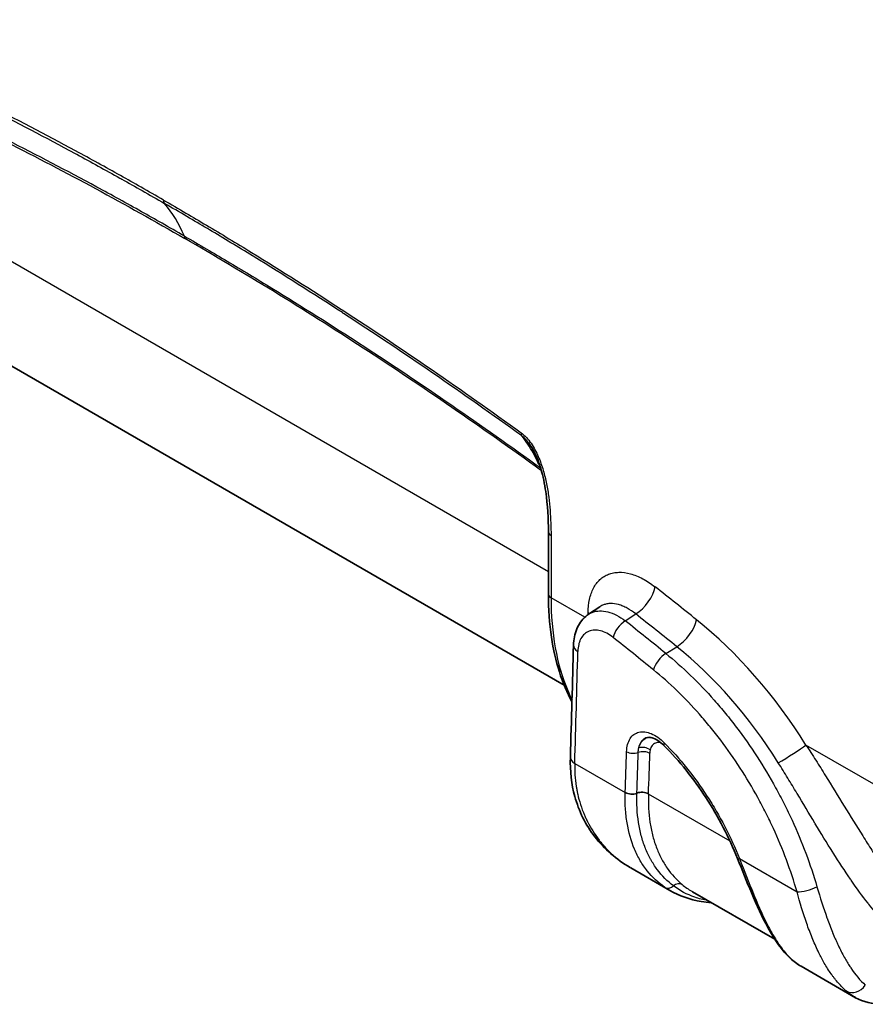
# Model space of a CAD drawing. Units: millimetres. Extents: x 43 to 4602, y 24 to 1429.
# Drawn here: x 834 to 920, y 185 to 285 of the extents above; entities that cross this region are included whole.
import ezdxf

# ---------------------------------------------------------------- set-up
doc = ezdxf.new("R2010")
doc.units = ezdxf.units.MM
doc.header["$LTSCALE"] = 3
doc.layers.add('Visible (ISO)', color=7, linetype='Continuous', lineweight=35)
doc.layers.add('Visible Narrow (ISO)', color=7, linetype='Continuous', lineweight=25)

msp = doc.modelspace()

# ---------------------------------------------------------------- linework, layer by layer
at = {"layer": 'Visible (ISO)'}
for p, q in [((889.167, 217.137), (819.544, 257.334)), ((887.569, 226.356), (887.569, 232.669)), ((892.763, 225.072), (891.633, 224.316)), ((895.907, 198.649), (899.87, 196.36)), ((902.167, 196.228), (902.167, 196.228)), ((910.5, 191.417), (902.167, 196.228)), ((913.158, 188.688), (918.682, 185.499)), ((918.683, 185.499), (918.682, 185.499))]:
    msp.add_line(p, q, dxfattribs=at)
for points in [[(885.541, 241.704), (885.541, 241.704), (885.541, 241.704), (885.541, 241.704)], [(892.763, 225.073), (892.763, 225.073), (892.763, 225.073), (892.763, 225.072)], [(889.794, 209.842), (889.907, 213.626), (890.012, 217.405), (890.108, 221.179)], [(908.13, 196.137), (907.666, 197.232), (907.198, 198.407), (906.722, 199.592)], [(895.905, 198.649), (895.905, 198.649), (895.906, 198.649), (895.906, 198.648)], [(913.159, 188.687), (912.766, 188.914), (912.397, 189.189), (912.058, 189.503)]]:
    msp.add_open_spline(points, degree=3, dxfattribs=at)
for points, knots in [([(887.569, 232.669), (887.569, 233.979), (887.501, 235.342), (887.188, 237.506), (887.033, 238.286), (886.667, 239.504), (886.511, 239.939), (886.217, 240.596), (886.104, 240.823), (885.847, 241.274), (885.7, 241.5), (885.541, 241.704)], [0, 0, 0, 0, 0.4053222, 0.4053222, 0.623354, 0.623354, 0.7419532, 0.7419532, 0.8053683, 0.8053683, 0.8716587, 0.8716587, 0.8716587, 0.8716587]), ([(889.956, 215.454), (888.948, 217.32), (888.248, 219.542), (887.673, 223.368), (887.569, 224.834), (887.569, 226.356)], [0.951392, 0.951392, 0.951392, 0.951392, 1.766967, 1.766967, 2.228741, 2.228741, 2.228741, 2.228741]), ([(890.108, 221.179), (890.123, 221.764), (890.232, 222.333), (890.648, 223.324), (890.957, 223.767), (891.441, 224.179), (891.535, 224.25), (891.632, 224.316)], [0, 0, 0, 0, 0.1628013, 0.1628013, 0.3182289, 0.3182289, 0.3535, 0.3535, 0.3535, 0.3535]), ([(899.293, 211.017), (899.079, 211.232), (898.853, 211.415), (898.431, 211.682), (898.23, 211.772), (897.901, 211.863), (897.771, 211.871), (897.648, 211.857), (897.624, 211.853), (897.603, 211.848)], [0, 0, 0, 0, 0.0836228, 0.0836228, 0.1645911, 0.1645911, 0.2409752, 0.2409752, 0.2607623, 0.2607623, 0.2607623, 0.2607623]), ([(906.722, 199.592), (906.294, 200.658), (905.807, 201.717), (904.735, 203.779), (904.146, 204.789), (902.261, 207.688), (900.814, 209.488), (899.293, 211.017)], [0, 0, 0, 0, 0.290386, 0.290386, 0.581093, 0.581093, 1.160663, 1.160663, 1.160663, 1.160663]), ([(895.85, 198.682), (894.449, 199.499), (893.226, 200.566), (891.336, 202.998), (890.648, 204.39), (889.903, 207.114), (889.752, 208.45), (889.794, 209.842)], [0.006331, 0.006331, 0.006331, 0.006331, 0.485318, 0.485318, 0.967402, 0.967402, 1.373501, 1.373501, 1.373501, 1.373501]), ([(904.062, 195.134), (903.719, 195.157), (903.382, 195.195), (901.905, 195.433), (900.825, 195.809), (899.867, 196.362)], [0.4281688, 0.4281688, 0.4281688, 0.4281688, 0.5453719, 0.5453719, 0.9518467, 0.9518467, 0.9518467, 0.9518467]), ([(912.058, 189.503), (911.239, 190.263), (910.495, 191.324), (909.225, 193.652), (908.673, 194.852), (908.13, 196.137)], [0, 0, 0, 0, 0.4783321, 0.4783321, 0.856627, 0.856627, 0.856627, 0.856627]), ([(928.059, 187.358), (926.757, 186.72), (925.523, 186.068), (923.3, 185.218), (922.323, 184.949), (920.371, 184.835), (919.426, 185.07), (918.683, 185.499)], [0, 0, 0, 0, 0.457818, 0.457818, 0.796985, 0.796985, 1.168582, 1.168582, 1.168582, 1.168582])]:
    msp.add_open_spline(points, degree=3, knots=knots, dxfattribs=at)
at = {"layer": 'Visible Narrow (ISO)'}
for p, q in [((887.569, 228.626), (812.841, 271.771)), ((887.836, 232.295), (887.836, 225.983)), ((891.25, 224.012), (887.836, 225.983)), ((891.597, 224.291), (891.597, 224.458)), ((895.354, 223.644), (896.407, 224.35)), ((899.46, 220.354), (900.582, 221.037)), ((934.99, 198.759), (913.65, 211.08)), ((908.816, 209.717), (908.816, 209.717)), ((890.24, 209.22), (895.352, 206.269)), ((895.352, 206.269), (895.353, 206.306)), ((896.528, 206.192), (896.529, 206.223)), ((896.528, 206.186), (896.528, 206.192)), ((897.704, 206.109), (897.703, 206.104)), ((897.705, 206.14), (897.704, 206.109)), ((905.965, 201.339), (897.704, 206.109)), ((909.821, 203.752), (909.82, 203.751)), ((906.924, 199.587), (912.746, 196.226)), ((918.858, 196.497), (918.858, 196.498))]:
    msp.add_line(p, q, dxfattribs=at)
for centre, major_axis, ratio, start_param, end_param in [((849.245, 266.625), (-0.457, -0.792), 0.57735, 5.497787, 6.077862), ((830.678, 241.854), (15.24, 26.397), 0.57735, 5.875948, 6.077941), ((850.108, 261.985), (0.457, 0.792), 0.57735, 5.497893, 5.87595), ((885.467, 243.058), (-0.536, -0.741), 0.499768, 5.553596, 6.126161), ((886.138, 238.526), (0.537, 0.74), 0.499096, 5.553996, 5.945118), ((888.483, 232.669), (-0.914, 0), 0.57735, 6.283184, 7.068583), ((888.483, 226.356), (-0.914, 0), 0.57735, 0, 0.785398), ((896.651, 226.098), (1.505, 1.919), 0.466475, 4.036131, 5.57202), ((848.599, -64.952), (199.568, -345.661), 0.57735, 2.163759, 2.178901), ((889.873, 223.462), (-2.438, 0), 0.57735, 3.849569, 3.926991), ((889.873, 223.462), (-2.438, 0), 0.57735, 3.847665, 3.847773), ((846.935, -65.913), (-198.349, 343.551), 0.57735, 5.305352, 5.320494), ((895.202, 222.552), (-0.946, -1.195), 0.469245, 4.038342, 5.545215), ((836.264, -71.323), (187.692, -348.629), 0.597562, 2.180929, 2.195933), ((900.851, 222.765), (1.526, 1.902), 0.456275, 4.041255, 5.577145), ((898.062, 199.619), (16.688, -28.904), 0.57735, 1.634691, 2.163759), ((835.221, -72.064), (-187.029, 347.494), 0.597638, 5.322701, 5.337697), ((891.632, 221.14), (-1.524, 0.039), 0.558501, 0, 0.799939), ((-862.719, -799.689), (-1219.259, -2264.741), 0.556837, 2.302919, 2.308228), ((899.292, 219.274), (-0.96, -1.184), 0.459438, 4.043569, 5.550108), ((896.398, 198.658), (-15.469, 26.793), 0.57735, 4.776283, 5.305352), ((899.941, 211.662), (-0.648, -0.645), 0.357734, 5.590847, 6.283185), ((-1093.25, -646), (1486.911, 2083.257), 0.63481, 5.519679, 5.521612), ((896.136, 210.755), (-0.914, 0.03), 0.559219, 0.803799, 2.207148), ((-1092.614, -646.375), (1487.286, 2083.931), 0.634792, 5.519656, 5.52159), ((897.196, 209.898), (0.914, -0.03), 0.559218, 0.803801, 2.207149), ((897.235, 210.229), (0.893, -0.196), 0.658905, 0.916347, 2.319708), ((911.926, 210.084), (2.065, 1.296), 0.052134, 4.130853, 5.666742), ((891.317, 209.796), (-1.523, 0.045), 0.55523, 0, 0.802332), ((-1091.978, -646.751), (-1487.662, -2084.607), 0.634774, 2.378041, 2.379974), ((897.057, 205.763), (0.914, -0.031), 0.558214, 0.804829, 2.208177), ((897.059, 205.794), (0.914, -0.031), 0.558186, 0.804791, 2.208139), ((895.998, 206.615), (-0.914, 0.031), 0.558221, 0.804835, 2.208184), ((895.999, 206.651), (-0.914, 0.031), 0.558187, 0.804789, 2.208137), ((897.057, 205.757), (0.914, -0.031), 0.558392, 0.804649, 2.207997), ((907.57, 199.933), (-0.848, -0.341), 0.144891, 6.283185, 6.932135), ((899.855, 197.448), (-0.513, -0.757), 0.770915, 0.059163, 1.231691), ((900.614, 196.199), (0.583, 0.705), 0.782671, 0.13662, 1.305584), ((913.823, 196.803), (1.464, 0.424), 0.268757, 3.811373, 5.332247), ((908.972, 196.493), (-0.842, -0.356), 0.391516, 0, 0.55934), ((912.68, 190.174), (-0.622, -0.67), 0.847808, 0, 0.183105), ((918.621, 187.418), (-0.987, -1.162), 0.798896, 0.147153, 1.690747)]:
    msp.add_ellipse(centre, major_axis=major_axis, ratio=ratio, start_param=start_param, end_param=end_param, dxfattribs=at)
for points, knots in [([(848.599, 266.252), (847.842, 266.688), (847.085, 267.122), (846.328, 267.552), (845.637, 267.945), (844.945, 268.335), (844.254, 268.722), (842.733, 269.574), (841.212, 270.411), (839.692, 271.234), (836.649, 272.881), (833.609, 274.472), (830.569, 276.005), (830.531, 276.024), (830.492, 276.044), (830.453, 276.064), (824.411, 279.109), (818.384, 281.926), (812.377, 284.51)], [0, 0, 0, 0, 0.00267451, 0.00267451, 0.00267451, 0.00511916, 0.00511916, 0.00511916, 0.01049685, 0.01049685, 0.01049685, 0.02125833, 0.02125833, 0.02125833, 0.02139604, 0.02139604, 0.02139604, 0.04279208, 0.04279208, 0.04279208, 0.04279208]), ([(812.525, 284.143), (818.523, 281.561), (824.542, 278.749), (830.577, 275.706), (830.617, 275.686), (830.656, 275.666), (830.696, 275.646), (833.674, 274.144), (836.654, 272.586), (839.636, 270.974), (839.693, 270.943), (839.751, 270.912), (839.808, 270.881), (841.261, 270.094), (842.715, 269.294), (844.17, 268.481), (844.235, 268.444), (844.3, 268.408), (844.365, 268.372), (845.055, 267.985), (845.746, 267.595), (846.437, 267.202), (847.193, 266.773), (847.948, 266.34), (848.705, 265.904)], [0, 0, 0, 0, 0.02136967, 0.02136967, 0.02136967, 0.02151031, 0.02151031, 0.02151031, 0.0320545, 0.0320545, 0.0320545, 0.03225674, 0.03225674, 0.03225674, 0.03739692, 0.03739692, 0.03739692, 0.03762661, 0.03762661, 0.03762661, 0.04006813, 0.04006813, 0.04006813, 0.04273933, 0.04273933, 0.04273933, 0.04273933]), ([(850.708, 262.607), (849.955, 263.042), (849.201, 263.474), (848.448, 263.902), (847.759, 264.294), (847.07, 264.683), (846.381, 265.069), (844.867, 265.917), (843.352, 266.751), (841.838, 267.571), (838.809, 269.212), (835.781, 270.795), (832.755, 272.321), (832.718, 272.34), (832.68, 272.359), (832.642, 272.378), (826.627, 275.408), (820.623, 278.21), (814.644, 280.776)], [0, 0, 0, 0, 0.0026625, 0.0026625, 0.0026625, 0.00509748, 0.00509748, 0.00509748, 0.01045217, 0.01045217, 0.01045217, 0.02116655, 0.02116655, 0.02116655, 0.02130001, 0.02130001, 0.02130001, 0.04260001, 0.04260001, 0.04260001, 0.04260001]), ([(814.724, 280.504), (820.698, 277.941), (826.693, 275.144), (838.714, 269.09), (844.731, 265.837), (850.754, 262.358)], [0, 0, 0, 0, 0.02128667, 0.02128667, 0.04257334, 0.04257334, 0.04257334, 0.04257334]), ([(848.599, 266.252), (849.356, 265.814), (850.113, 265.374), (850.869, 264.93), (851.561, 264.525), (852.252, 264.116), (852.944, 263.705), (854.465, 262.8), (855.986, 261.881), (857.506, 260.949), (860.548, 259.083), (863.589, 257.162), (866.628, 255.186), (866.667, 255.161), (866.706, 255.136), (866.745, 255.11), (872.787, 251.179), (878.814, 247.036), (884.821, 242.685)], [0, 0, 0, 0, 0.00267451, 0.00267451, 0.00267451, 0.00511916, 0.00511916, 0.00511916, 0.01049685, 0.01049685, 0.01049685, 0.02125833, 0.02125833, 0.02125833, 0.02139604, 0.02139604, 0.02139604, 0.04279208, 0.04279208, 0.04279208, 0.04279208]), ([(884.879, 242.369), (878.881, 246.714), (872.864, 250.85), (866.83, 254.776), (866.79, 254.802), (866.75, 254.828), (866.711, 254.853), (863.733, 256.789), (860.753, 258.672), (857.772, 260.503), (857.715, 260.538), (857.657, 260.573), (857.6, 260.608), (856.147, 261.5), (854.693, 262.378), (853.239, 263.244), (853.174, 263.283), (853.109, 263.322), (853.044, 263.36), (852.353, 263.771), (851.663, 264.179), (850.972, 264.584), (850.216, 265.027), (849.46, 265.467), (848.705, 265.904)], [0, 0, 0, 0, 0.02136967, 0.02136967, 0.02136967, 0.02151031, 0.02151031, 0.02151031, 0.0320545, 0.0320545, 0.0320545, 0.03225674, 0.03225674, 0.03225674, 0.03739692, 0.03739692, 0.03739692, 0.03762661, 0.03762661, 0.03762661, 0.04006813, 0.04006813, 0.04006813, 0.04273933, 0.04273933, 0.04273933, 0.04273933]), ([(850.708, 262.607), (851.462, 262.172), (852.215, 261.734), (852.968, 261.293), (853.657, 260.889), (854.346, 260.482), (855.035, 260.073), (856.549, 259.172), (858.063, 258.258), (859.577, 257.33), (862.606, 255.473), (865.633, 253.56), (868.658, 251.592), (868.696, 251.568), (868.734, 251.543), (868.772, 251.519), (874.786, 247.604), (880.788, 243.473), (886.767, 239.136)], [0, 0, 0, 0, 0.0026625, 0.0026625, 0.0026625, 0.00509748, 0.00509748, 0.00509748, 0.01045217, 0.01045217, 0.01045217, 0.02116655, 0.02116655, 0.02116655, 0.02130001, 0.02130001, 0.02130001, 0.04260001, 0.04260001, 0.04260001, 0.04260001]), ([(886.784, 238.9), (880.81, 243.235), (874.815, 247.361), (862.795, 255.187), (856.778, 258.882), (850.754, 262.358)], [0, 0, 0, 0, 0.02128667, 0.02128667, 0.04257334, 0.04257334, 0.04257334, 0.04257334]), ([(884.821, 242.685), (885.002, 242.553), (885.179, 242.392), (885.345, 242.213), (885.51, 242.035), (885.668, 241.834), (885.812, 241.625), (885.956, 241.415), (886.088, 241.198), (886.209, 240.973), (886.331, 240.748), (886.443, 240.517), (886.544, 240.285), (886.746, 239.823), (886.911, 239.353), (887.048, 238.888), (887.185, 238.422), (887.294, 237.964), (887.384, 237.51), (887.474, 237.057), (887.545, 236.607), (887.603, 236.162), (887.66, 235.717), (887.702, 235.279), (887.736, 234.846), (887.804, 233.979), (887.836, 233.129), (887.836, 232.295)], [0, 0, 0, 0, 0.00064614, 0.00064614, 0.00064614, 0.00129229, 0.00129229, 0.00129229, 0.00193843, 0.00193843, 0.00193843, 0.00258458, 0.00258458, 0.00258458, 0.00387687, 0.00387687, 0.00387687, 0.00516915, 0.00516915, 0.00516915, 0.00646144, 0.00646144, 0.00646144, 0.00775373, 0.00775373, 0.00775373, 0.01033831, 0.01033831, 0.01033831, 0.01033831]), ([(886.767, 239.136), (886.759, 239.153), (886.752, 239.171), (886.744, 239.189), (886.671, 239.361), (886.595, 239.53), (886.517, 239.696), (886.36, 240.03), (886.193, 240.353), (886.018, 240.665), (885.674, 241.278), (885.295, 241.847), (884.879, 242.369)], [0.000167404, 0.000167404, 0.000167404, 0.000167404, 0.000242885, 0.000242885, 0.000242885, 0.000971991, 0.000971991, 0.000971991, 0.002433654, 0.002433654, 0.002433654, 0.005301821, 0.005301821, 0.005301821, 0.005301821]), ([(885.541, 241.704), (885.485, 241.777), (885.427, 241.847), (885.368, 241.914), (885.349, 241.935), (885.331, 241.956), (885.312, 241.976), (885.175, 242.125), (885.029, 242.26), (884.879, 242.369)], [0.0086246179, 0.0086246179, 0.0086246179, 0.0086246179, 0.0088534587, 0.0088534587, 0.0088534587, 0.0089247899, 0.0089247899, 0.0089247899, 0.0094436893, 0.0094436893, 0.0094436893, 0.0094436893]), ([(891.597, 224.458), (891.597, 224.947), (891.643, 225.4), (891.733, 225.819), (891.824, 226.239), (891.961, 226.627), (892.138, 226.962), (892.315, 227.298), (892.532, 227.586), (892.789, 227.824), (892.918, 227.943), (893.056, 228.049), (893.201, 228.139), (893.346, 228.23), (893.498, 228.307), (893.658, 228.369), (893.819, 228.431), (893.986, 228.48), (894.162, 228.513), (894.337, 228.547), (894.52, 228.566), (894.706, 228.57), (895.078, 228.578), (895.468, 228.527), (895.875, 228.417), (896.078, 228.362), (896.286, 228.292), (896.494, 228.209), (896.701, 228.125), (896.909, 228.028), (897.118, 227.918), (897.326, 227.807), (897.536, 227.683), (897.746, 227.546), (897.955, 227.408), (898.166, 227.257), (898.375, 227.093)], [0, 0, 0, 0, 0.00147641, 0.00147641, 0.00147641, 0.00295283, 0.00295283, 0.00295283, 0.00442924, 0.00442924, 0.00442924, 0.00516744, 0.00516744, 0.00516744, 0.00590565, 0.00590565, 0.00590565, 0.00664386, 0.00664386, 0.00664386, 0.00738206, 0.00738206, 0.00738206, 0.00885848, 0.00885848, 0.00885848, 0.00959668, 0.00959668, 0.00959668, 0.01033489, 0.01033489, 0.01033489, 0.0110731, 0.0110731, 0.0110731, 0.0118113, 0.0118113, 0.0118113, 0.0118113]), ([(887.836, 225.983), (887.836, 224.201), (887.979, 222.508), (888.262, 220.934), (888.545, 219.359), (888.968, 217.904), (889.523, 216.594), (889.661, 216.268), (889.807, 215.952), (889.961, 215.645)], [3.1415927, 3.1415927, 3.1415927, 3.1415927, 3.332488, 3.332488, 3.332488, 3.5233834, 3.5233834, 3.5233834, 3.5707948, 3.5707948, 3.5707948, 3.5707948]), ([(896.407, 224.35), (896.12, 224.582), (895.828, 224.779), (895.54, 224.936), (895.396, 225.015), (895.252, 225.084), (895.108, 225.144), (894.964, 225.204), (894.82, 225.254), (894.679, 225.293), (894.396, 225.372), (894.125, 225.409), (893.866, 225.405), (893.736, 225.403), (893.608, 225.39), (893.486, 225.366), (893.363, 225.343), (893.246, 225.309), (893.133, 225.265), (893.021, 225.222), (892.914, 225.168), (892.812, 225.104), (892.796, 225.094), (892.779, 225.083), (892.763, 225.073)], [0, 0, 0, 0, 0.001049612, 0.001049612, 0.001049612, 0.001574418, 0.001574418, 0.001574418, 0.002099225, 0.002099225, 0.002099225, 0.003148837, 0.003148837, 0.003148837, 0.003673812, 0.003673812, 0.003673812, 0.004198446, 0.004198446, 0.004198446, 0.004723086, 0.004723086, 0.004723086, 0.00480673, 0.00480673, 0.00480673, 0.00480673]), ([(891.632, 224.316), (891.751, 224.395), (891.878, 224.462), (892.24, 224.604), (892.489, 224.654), (893.023, 224.67), (893.3, 224.636), (893.874, 224.487), (894.173, 224.369), (894.765, 224.062), (895.06, 223.872), (895.354, 223.644)], [0.003587544, 0.003587544, 0.003587544, 0.003587544, 0.004197461, 0.004197461, 0.005246826, 0.005246826, 0.006296191, 0.006296191, 0.007345556, 0.007345556, 0.008394921, 0.008394921, 0.008394921, 0.008394921]), ([(894.124, 221.966), (893.911, 222.135), (893.697, 222.276), (893.482, 222.39), (893.267, 222.504), (893.049, 222.591), (892.839, 222.646), (892.629, 222.701), (892.427, 222.726), (892.231, 222.721), (892.035, 222.715), (891.852, 222.678), (891.683, 222.611), (891.514, 222.545), (891.357, 222.447), (891.221, 222.322), (891.085, 222.197), (890.968, 222.047), (890.871, 221.869), (890.822, 221.781), (890.778, 221.685), (890.74, 221.585), (890.703, 221.485), (890.671, 221.381), (890.645, 221.272), (890.592, 221.053), (890.561, 220.812), (890.555, 220.557)], [0, 0, 0, 0, 0.000759139, 0.000759139, 0.000759139, 0.001518279, 0.001518279, 0.001518279, 0.002277418, 0.002277418, 0.002277418, 0.003036558, 0.003036558, 0.003036558, 0.003795697, 0.003795697, 0.003795697, 0.004554837, 0.004554837, 0.004554837, 0.004934751, 0.004934751, 0.004934751, 0.005313976, 0.005313976, 0.005313976, 0.006073115, 0.006073115, 0.006073115, 0.006073115]), ([(899.46, 220.354), (901.166, 218.972), (902.799, 217.397), (904.358, 215.633), (904.748, 215.192), (905.134, 214.737), (905.512, 214.274), (905.89, 213.812), (906.26, 213.341), (906.622, 212.863), (907.345, 211.907), (908.036, 210.92), (908.696, 209.903), (909.355, 208.886), (909.983, 207.838), (910.577, 206.759), (910.875, 206.219), (911.163, 205.672), (911.44, 205.124), (911.717, 204.576), (911.982, 204.025), (912.237, 203.473), (913.255, 201.262), (914.101, 199.015), (914.766, 196.729)], [0, 0, 0, 0, 0.00612065, 0.00612065, 0.00612065, 0.00765081, 0.00765081, 0.00765081, 0.00918103, 0.00918103, 0.00918103, 0.01224136, 0.01224136, 0.01224136, 0.01530162, 0.01530162, 0.01530162, 0.01683178, 0.01683178, 0.01683178, 0.01836194, 0.01836194, 0.01836194, 0.02448259, 0.02448259, 0.02448259, 0.02448259]), ([(912.746, 196.226), (912.116, 198.4), (911.315, 200.538), (910.349, 202.64), (910.107, 203.166), (909.855, 203.689), (909.593, 204.21), (909.33, 204.731), (909.056, 205.252), (908.774, 205.765), (908.209, 206.791), (907.614, 207.787), (906.988, 208.754), (906.361, 209.722), (905.705, 210.66), (905.018, 211.569), (904.674, 212.023), (904.323, 212.47), (903.964, 212.91), (903.605, 213.35), (903.238, 213.782), (902.868, 214.201), (901.387, 215.879), (899.836, 217.375), (898.215, 218.69)], [0, 0, 0, 0, 0.005791, 0.005791, 0.005791, 0.00723875, 0.00723875, 0.00723875, 0.0086865, 0.0086865, 0.0086865, 0.011582, 0.011582, 0.011582, 0.0144775, 0.0144775, 0.0144775, 0.01592525, 0.01592525, 0.01592525, 0.017373, 0.017373, 0.017373, 0.02316399, 0.02316399, 0.02316399, 0.02316399]), ([(895.49, 210.408), (895.498, 210.67), (895.533, 210.911), (895.592, 211.133), (895.652, 211.355), (895.738, 211.557), (895.846, 211.728), (895.953, 211.899), (896.085, 212.044), (896.237, 212.155), (896.389, 212.267), (896.558, 212.345), (896.744, 212.389), (896.837, 212.411), (896.935, 212.424), (897.034, 212.429), (897.134, 212.433), (897.236, 212.429), (897.34, 212.416), (897.548, 212.39), (897.768, 212.329), (897.989, 212.236), (898.209, 212.142), (898.429, 212.018), (898.65, 211.862), (898.872, 211.706), (899.087, 211.522), (899.295, 211.313)], [0, 0, 0, 0, 0.000778793, 0.000778793, 0.000778793, 0.001557614, 0.001557614, 0.001557614, 0.002336488, 0.002336488, 0.002336488, 0.003115427, 0.003115427, 0.003115427, 0.003504921, 0.003504921, 0.003504921, 0.003894427, 0.003894427, 0.003894427, 0.004673471, 0.004673471, 0.004673471, 0.00545253, 0.00545253, 0.00545253, 0.00623158, 0.00623158, 0.00623158, 0.00623158]), ([(896.722, 210.794), (896.787, 211.045), (896.889, 211.263), (897.152, 211.606), (897.316, 211.735), (897.544, 211.827), (897.586, 211.842), (897.629, 211.853)], [0, 0, 0, 0, 0.000842601, 0.000842601, 0.001685202, 0.001685202, 0.001870476, 0.001870476, 0.001870476, 0.001870476]), ([(897.603, 211.848), (897.602, 211.848), (897.601, 211.847), (897.599, 211.847), (897.543, 211.834), (897.489, 211.816), (897.437, 211.795), (897.356, 211.762), (897.281, 211.72), (897.21, 211.667), (897.12, 211.6), (897.039, 211.517), (896.971, 211.421), (896.953, 211.395), (896.935, 211.369), (896.919, 211.341), (896.84, 211.21), (896.78, 211.056), (896.741, 210.887), (896.734, 210.856), (896.728, 210.825), (896.722, 210.794)], [0.002423117, 0.002423117, 0.002423117, 0.002423117, 0.002428011, 0.002428011, 0.002428011, 0.002663806, 0.002663806, 0.002663806, 0.003031795, 0.003031795, 0.003031795, 0.003508388, 0.003508388, 0.003508388, 0.003636901, 0.003636901, 0.003636901, 0.004243069, 0.004243069, 0.004243069, 0.004352969, 0.004352969, 0.004352969, 0.004352969]), ([(898.97, 211.31), (898.927, 211.321), (898.884, 211.329), (898.841, 211.334), (898.683, 211.354), (898.537, 211.337), (898.406, 211.284), (898.275, 211.23), (898.162, 211.14), (898.073, 211.021), (897.985, 210.902), (897.92, 210.751), (897.882, 210.577)], [0.000427337, 0.000427337, 0.000427337, 0.000427337, 0.000585361, 0.000585361, 0.000585361, 0.001172022, 0.001172022, 0.001172022, 0.001758033, 0.001758033, 0.001758033, 0.002344044, 0.002344044, 0.002344044, 0.002344044]), ([(899.295, 211.313), (900.088, 210.516), (900.846, 209.667), (901.568, 208.768), (902.29, 207.869), (902.978, 206.92), (903.629, 205.92), (903.955, 205.42), (904.27, 204.909), (904.571, 204.393), (904.871, 203.878), (905.159, 203.356), (905.433, 202.829), (905.983, 201.773), (906.48, 200.693), (906.924, 199.587)], [0, 0, 0, 0, 0.00296804, 0.00296804, 0.00296804, 0.00593609, 0.00593609, 0.00593609, 0.00742011, 0.00742011, 0.00742011, 0.00890413, 0.00890413, 0.00890413, 0.01187218, 0.01187218, 0.01187218, 0.01187218]), ([(913.65, 211.08), (913.986, 210.568), (914.318, 210.053), (914.648, 209.535), (914.977, 209.018), (915.305, 208.498), (915.628, 207.98), (916.274, 206.945), (916.906, 205.916), (917.532, 204.897), (918.158, 203.878), (918.777, 202.871), (919.397, 201.88), (919.708, 201.385), (920.016, 200.898), (920.321, 200.424), (920.625, 199.949), (920.928, 199.486), (921.229, 199.034), (921.831, 198.131), (922.426, 197.274), (923.025, 196.469), (923.324, 196.066), (923.623, 195.676), (923.925, 195.299), (924.226, 194.923), (924.526, 194.564), (924.825, 194.223), (926.02, 192.86), (927.197, 191.783), (928.425, 190.976)], [0, 0, 0, 0, 0.00153388, 0.00153388, 0.00153388, 0.00306776, 0.00306776, 0.00306776, 0.00613552, 0.00613552, 0.00613552, 0.00920328, 0.00920328, 0.00920328, 0.01073716, 0.01073716, 0.01073716, 0.01227104, 0.01227104, 0.01227104, 0.0153388, 0.0153388, 0.0153388, 0.01687268, 0.01687268, 0.01687268, 0.01840656, 0.01840656, 0.01840656, 0.02454207, 0.02454207, 0.02454207, 0.02454207]), ([(890.24, 209.22), (890.218, 208.461), (890.262, 207.682), (890.385, 206.897), (890.405, 206.766), (890.428, 206.635), (890.453, 206.504), (890.465, 206.439), (890.478, 206.373), (890.492, 206.308), (890.498, 206.275), (890.505, 206.242), (890.512, 206.209), (890.516, 206.193), (890.519, 206.177), (890.523, 206.16), (890.527, 206.144), (890.531, 206.126), (890.534, 206.111), (890.69, 205.415), (890.913, 204.7), (891.219, 203.987), (891.27, 203.869), (891.323, 203.75), (891.379, 203.631), (891.407, 203.572), (891.435, 203.513), (891.464, 203.453), (891.478, 203.424), (891.493, 203.394), (891.508, 203.364), (891.515, 203.35), (891.523, 203.335), (891.53, 203.32), (891.534, 203.313), (891.537, 203.305), (891.541, 203.298), (891.545, 203.291), (891.549, 203.282), (891.552, 203.276), (891.85, 202.693), (892.225, 202.078), (892.698, 201.465), (892.777, 201.363), (892.858, 201.261), (892.943, 201.159), (892.985, 201.108), (893.028, 201.057), (893.072, 201.006), (893.093, 200.981), (893.115, 200.955), (893.138, 200.93), (893.149, 200.917), (893.16, 200.905), (893.171, 200.892), (893.181, 200.881), (893.191, 200.87), (893.201, 200.859), (893.213, 200.844), (893.216, 200.842), (893.222, 200.834), (893.549, 200.469), (894.099, 199.887), (894.977, 199.251), (895.041, 199.205), (895.107, 199.158), (895.174, 199.112), (895.208, 199.089), (895.242, 199.065), (895.277, 199.042), (895.294, 199.03), (895.311, 199.019), (895.329, 199.007), (895.338, 199.001), (895.347, 198.995), (895.355, 198.989), (895.364, 198.984), (895.374, 198.977), (895.382, 198.972), (895.56, 198.855), (895.735, 198.748), (895.905, 198.649)], [0, 0, 0, 0, 0.09375, 0.09375, 0.09375, 0.109375, 0.109375, 0.109375, 0.1171875, 0.1171875, 0.1171875, 0.1210937, 0.1210937, 0.1210937, 0.1230469, 0.1230469, 0.1230469, 0.125, 0.125, 0.125, 0.21875, 0.21875, 0.21875, 0.234375, 0.234375, 0.234375, 0.2421875, 0.2421875, 0.2421875, 0.2460937, 0.2460937, 0.2460937, 0.2480469, 0.2480469, 0.2480469, 0.2490234, 0.2490234, 0.2490234, 0.25, 0.25, 0.25, 0.34375, 0.34375, 0.34375, 0.359375, 0.359375, 0.359375, 0.3671875, 0.3671875, 0.3671875, 0.3710937, 0.3710937, 0.3710937, 0.3730469, 0.3730469, 0.3730469, 0.3747559, 0.3747559, 0.3747559, 0.3769376, 0.3769376, 0.3769376, 0.484375, 0.484375, 0.484375, 0.4921875, 0.4921875, 0.4921875, 0.4960937, 0.4960937, 0.4960937, 0.4980469, 0.4980469, 0.4980469, 0.4990234, 0.4990234, 0.4990234, 0.5, 0.5, 0.5, 0.5218574, 0.5218574, 0.5218574, 0.5218574]), ([(925.502, 189.919), (924.24, 190.639), (923.033, 191.616), (921.823, 192.875), (921.802, 192.897), (921.782, 192.919), (921.761, 192.941), (921.177, 193.553), (920.588, 194.238), (920.008, 194.97), (919.984, 195.001), (919.96, 195.031), (919.936, 195.062), (919.361, 195.794), (918.79, 196.577), (918.218, 197.407), (918.195, 197.441), (918.171, 197.475), (918.148, 197.509), (917.575, 198.344), (917.001, 199.226), (916.416, 200.153), (916.396, 200.185), (916.376, 200.217), (916.356, 200.248), (915.767, 201.184), (915.183, 202.142), (914.596, 203.114), (914.582, 203.138), (914.567, 203.161), (914.553, 203.185), (913.96, 204.168), (913.363, 205.167), (912.754, 206.176), (912.746, 206.188), (912.739, 206.201), (912.731, 206.213), (912.427, 206.717), (912.119, 207.225), (911.809, 207.731), (911.491, 208.25), (911.171, 208.767), (910.848, 209.282)], [0, 0, 0, 0, 0.00600561, 0.00600561, 0.00600561, 0.00610968, 0.00610968, 0.00610968, 0.00900842, 0.00900842, 0.00900842, 0.00912842, 0.00912842, 0.00912842, 0.01201122, 0.01201122, 0.01201122, 0.01212864, 0.01212864, 0.01212864, 0.01501403, 0.01501403, 0.01501403, 0.01511287, 0.01511287, 0.01511287, 0.01801683, 0.01801683, 0.01801683, 0.01808689, 0.01808689, 0.01808689, 0.02101964, 0.02101964, 0.02101964, 0.02105618, 0.02105618, 0.02105618, 0.02252104, 0.02252104, 0.02252104, 0.02402244, 0.02402244, 0.02402244, 0.02402244]), ([(899.377, 196.669), (898.699, 197.129), (898.103, 197.684), (897.586, 198.333), (897.328, 198.657), (897.089, 199.005), (896.871, 199.376), (896.653, 199.748), (896.458, 200.139), (896.287, 200.548), (895.944, 201.364), (895.693, 202.252), (895.535, 203.211), (895.457, 203.69), (895.401, 204.19), (895.37, 204.7), (895.34, 205.211), (895.333, 205.733), (895.352, 206.269)], [0, 0, 0, 0, 0.00319223, 0.00319223, 0.00319223, 0.00478846, 0.00478846, 0.00478846, 0.00638476, 0.00638476, 0.00638476, 0.00957749, 0.00957749, 0.00957749, 0.01117392, 0.01117392, 0.01117392, 0.01277035, 0.01277035, 0.01277035, 0.01277035]), ([(900.234, 196.823), (899.618, 197.286), (899.072, 197.836), (898.596, 198.473), (898.592, 198.479), (898.587, 198.485), (898.583, 198.49), (898.348, 198.807), (898.13, 199.146), (897.933, 199.501), (897.93, 199.507), (897.927, 199.513), (897.923, 199.519), (897.726, 199.877), (897.548, 200.254), (897.391, 200.649), (897.389, 200.654), (897.387, 200.658), (897.385, 200.663), (897.227, 201.061), (897.09, 201.477), (896.975, 201.906), (896.859, 202.339), (896.765, 202.787), (896.693, 203.25), (896.549, 204.173), (896.492, 205.159), (896.528, 206.186)], [0, 0, 0, 0, 0.00304533, 0.00304533, 0.00304533, 0.00307313, 0.00307313, 0.00307313, 0.00458492, 0.00458492, 0.00458492, 0.0046097, 0.0046097, 0.0046097, 0.00612845, 0.00612845, 0.00612845, 0.00614626, 0.00614626, 0.00614626, 0.00767306, 0.00767306, 0.00767306, 0.00921471, 0.00921471, 0.00921471, 0.01229253, 0.01229253, 0.01229253, 0.01229253]), ([(897.703, 206.104), (897.67, 205.114), (897.72, 204.176), (897.851, 203.287), (897.916, 202.842), (898.001, 202.41), (898.107, 201.99), (898.213, 201.57), (898.34, 201.161), (898.486, 200.769), (898.487, 200.766), (898.488, 200.763), (898.49, 200.76), (898.635, 200.372), (898.8, 200.001), (898.983, 199.646), (898.984, 199.643), (898.986, 199.64), (898.988, 199.636), (899.171, 199.283), (899.373, 198.947), (899.591, 198.63), (899.594, 198.626), (899.596, 198.623), (899.599, 198.619), (900.039, 197.984), (900.545, 197.43), (901.116, 196.959)], [0, 0, 0, 0, 0.00294065, 0.00294065, 0.00294065, 0.00441098, 0.00441098, 0.00441098, 0.00588131, 0.00588131, 0.00588131, 0.00589251, 0.00589251, 0.00589251, 0.00735163, 0.00735163, 0.00735163, 0.00736575, 0.00736575, 0.00736575, 0.00882196, 0.00882196, 0.00882196, 0.00883863, 0.00883863, 0.00883863, 0.01176261, 0.01176261, 0.01176261, 0.01176261]), ([(903.722, 195.331), (903.265, 195.412), (902.82, 195.528), (901.61, 195.95), (900.886, 196.335), (900.234, 196.823)], [0.007854973, 0.007854973, 0.007854973, 0.007854973, 0.009628156, 0.009628156, 0.01283754, 0.01283754, 0.01283754, 0.01283754]), ([(901.116, 196.959), (901.424, 196.705), (901.748, 196.477), (902.087, 196.275), (902.114, 196.259), (902.14, 196.244), (902.167, 196.228)], [0, 0, 0, 0, 0.001593121, 0.001593121, 0.001593121, 0.001717743, 0.001717743, 0.001717743, 0.001717743]), ([(914.766, 196.729), (915.092, 195.609), (915.427, 194.558), (915.779, 193.58), (915.783, 193.568), (915.787, 193.557), (915.792, 193.545), (915.966, 193.06), (916.145, 192.594), (916.328, 192.146), (916.332, 192.137), (916.335, 192.128), (916.339, 192.119), (916.432, 191.891), (916.527, 191.668), (916.623, 191.449), (916.671, 191.34), (916.719, 191.232), (916.768, 191.125), (916.792, 191.072), (916.817, 191.019), (916.841, 190.966), (916.865, 190.913), (916.89, 190.862), (916.915, 190.809), (917.116, 190.382), (917.323, 189.978), (917.535, 189.597), (917.721, 189.264), (917.912, 188.948), (918.107, 188.649), (918.135, 188.607), (918.163, 188.565), (918.192, 188.523), (918.653, 187.837), (919.139, 187.255), (919.661, 186.774)], [0, 0, 0, 0, 0.247023, 0.247023, 0.247023, 0.25, 0.25, 0.25, 0.372554, 0.372554, 0.372554, 0.375, 0.375, 0.375, 0.4375, 0.4375, 0.4375, 0.46875, 0.46875, 0.46875, 0.484375, 0.484375, 0.484375, 0.5, 0.5, 0.5, 0.625, 0.625, 0.625, 0.734375, 0.734375, 0.734375, 0.75, 0.75, 0.75, 1, 1, 1, 1]), ([(908.332, 196.016), (908.64, 195.27), (908.944, 194.567), (909.406, 193.58), (909.561, 193.262), (909.873, 192.649), (910.031, 192.354), (910.51, 191.509), (910.832, 191.006), (911.492, 190.118), (911.827, 189.738), (912.172, 189.419)], [0, 0, 0, 0, 0.002176126, 0.002176126, 0.003264189, 0.003264189, 0.004352252, 0.004352252, 0.006528379, 0.006528379, 0.008704505, 0.008704505, 0.008704505, 0.008704505]), ([(917.781, 186.153), (917.484, 186.406), (917.206, 186.682), (916.944, 186.977), (916.813, 187.124), (916.687, 187.275), (916.564, 187.431), (916.503, 187.508), (916.442, 187.587), (916.383, 187.666), (916.353, 187.706), (916.324, 187.746), (916.294, 187.786), (916.28, 187.807), (916.265, 187.827), (916.251, 187.847), (916.236, 187.867), (916.223, 187.886), (916.207, 187.908), (915.961, 188.256), (915.727, 188.625), (915.505, 189.011), (915.31, 189.349), (915.125, 189.7), (914.947, 190.062), (914.922, 190.114), (914.897, 190.164), (914.871, 190.218), (914.664, 190.648), (914.464, 191.105), (914.273, 191.574), (914.082, 192.044), (913.899, 192.529), (913.724, 193.029), (913.371, 194.037), (913.047, 195.108), (912.746, 196.226)], [0, 0, 0, 0, 0.125, 0.125, 0.125, 0.1875, 0.1875, 0.1875, 0.21875, 0.21875, 0.21875, 0.234375, 0.234375, 0.234375, 0.242187, 0.242187, 0.242187, 0.25, 0.25, 0.25, 0.375, 0.375, 0.375, 0.484375, 0.484375, 0.484375, 0.5, 0.5, 0.5, 0.624366, 0.624366, 0.624366, 0.748919, 0.748919, 0.748919, 1, 1, 1, 1]), ([(918.682, 185.499), (918.682, 185.499), (918.682, 185.499), (918.682, 185.499), (918.674, 185.504), (918.667, 185.508), (918.658, 185.513), (918.374, 185.68), (918.083, 185.897), (917.781, 186.153)], [0.8709777, 0.8709777, 0.8709777, 0.8709777, 0.8710938, 0.8710938, 0.8710938, 0.875, 0.875, 0.875, 1, 1, 1, 1])]:
    msp.add_open_spline(points, degree=3, knots=knots, dxfattribs=at)
for points in [[(886.767, 239.136), (886.771, 239.133), (886.776, 239.129), (886.78, 239.126)], [(886.865, 238.836), (886.839, 238.859), (886.812, 238.88), (886.784, 238.9)], [(896.666, 210.327), (896.671, 210.492), (896.69, 210.647), (896.722, 210.794)], [(897.882, 210.577), (897.859, 210.473), (897.846, 210.362), (897.842, 210.245)], [(906.924, 199.587), (907.403, 198.349), (907.863, 197.154), (908.332, 196.016)], [(899.867, 196.362), (899.7, 196.459), (899.536, 196.561), (899.377, 196.669)], [(912.172, 189.419), (912.48, 189.133), (912.809, 188.889), (913.158, 188.688)]]:
    msp.add_open_spline(points, degree=3, dxfattribs=at)

doc.saveas('drawing.dxf')
